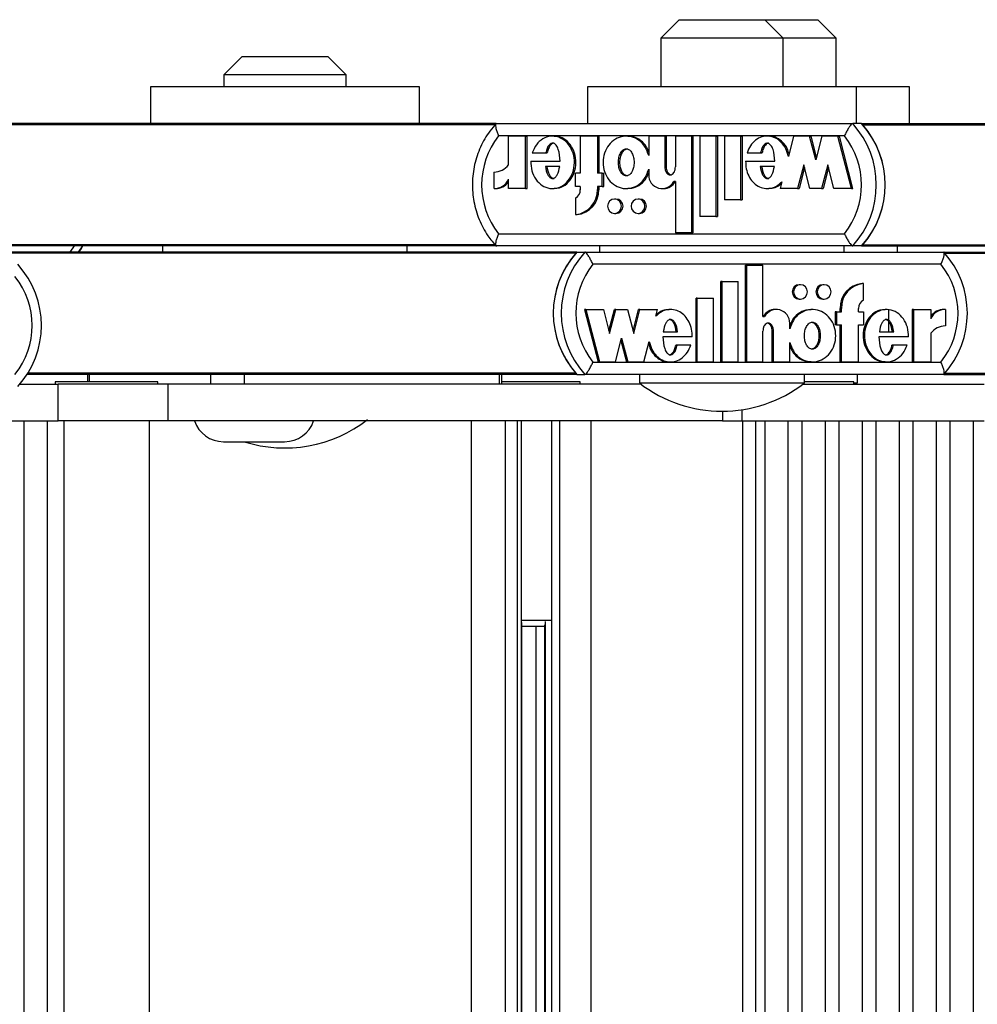
# Model space of a CAD drawing. Units: millimetres. Extents: x 5 to 415, y 4 to 293.
# Drawn here: x 321 to 327, y 255 to 261 of the extents above; entities that cross this region are included whole.
import ezdxf

# ---------------------------------------------------------------- set-up
doc = ezdxf.new("R2010")
doc.units = ezdxf.units.MM

msp = doc.modelspace()

# ---------------------------------------------------------------- linework, layer by layer
at = {"color": 7, "linetype": 'Continuous', "lineweight": 25}
for p, q in [((324.91408, 260.52179), (324.81408, 260.42179)), ((324.91408, 260.52179), (325.38075, 260.52179)), ((325.48075, 260.42179), (325.38075, 260.52179)), ((325.38075, 260.52179), (325.67024, 260.52179)), ((325.77024, 260.42179), (325.67024, 260.52179)), ((324.81408, 260.42179), (324.81408, 260.15512)), ((325.48075, 260.42179), (324.81408, 260.42179)), ((325.48075, 260.15512), (325.48075, 260.42179)), ((325.77024, 260.42179), (325.48075, 260.42179)), ((325.77024, 260.15512), (325.77024, 260.42179)), ((322.53261, 260.32179), (322.43261, 260.22179)), ((322.53261, 260.32179), (322.99927, 260.32179)), ((323.09927, 260.22179), (322.99927, 260.32179)), ((322.43261, 260.22179), (322.43261, 260.15512)), ((323.09927, 260.22179), (322.43261, 260.22179)), ((323.09927, 260.15512), (323.09927, 260.22179)), ((322.03261, 260.15512), (322.03261, 259.95512)), ((323.49927, 260.15512), (322.03261, 260.15512)), ((323.49927, 259.95512), (323.49927, 260.15512)), ((324.41408, 260.15512), (324.41408, 259.95512)), ((325.88075, 260.15512), (324.41408, 260.15512)), ((325.88075, 259.95512), (325.88075, 260.15512)), ((326.17024, 260.15512), (325.88075, 260.15512)), ((326.17024, 259.95512), (326.17024, 260.15512)), ((323.9164, 259.95512), (320.86309, 259.95512)), ((323.91761, 259.95512), (325.8605, 259.95512)), ((325.90894, 259.95512), (325.8605, 259.95512)), ((325.90894, 259.95512), (331.64902, 259.95512)), ((325.91482, 259.94855), (331.6634, 259.94855)), ((325.81514, 259.88846), (323.93068, 259.88846)), ((323.98475, 259.73128), (323.98475, 259.88713)), ((324.07773, 259.88713), (323.98475, 259.88713)), ((324.07773, 259.60134), (324.07773, 259.88713)), ((324.07773, 259.88713), (324.0858, 259.88713)), ((324.0858, 259.60134), (324.0858, 259.88713)), ((324.23356, 259.88713), (324.22347, 259.88713)), ((324.37583, 259.88713), (324.37583, 259.68534)), ((324.46898, 259.88713), (324.37583, 259.88713)), ((324.46898, 259.88713), (324.46898, 259.68534)), ((324.46898, 259.88713), (324.47705, 259.88713)), ((324.47705, 259.88713), (324.47705, 259.68534)), ((324.63523, 259.88713), (324.62514, 259.88713)), ((324.83572, 259.88713), (324.7484, 259.88713)), ((324.7484, 259.88713), (324.7484, 259.78099)), ((324.83572, 259.88713), (324.83572, 259.72113)), ((324.83572, 259.88713), (324.84379, 259.88713)), ((324.84379, 259.88713), (324.84379, 259.72113)), ((324.89395, 259.88713), (324.89395, 259.72023)), ((324.98125, 259.88713), (324.89395, 259.88713)), ((324.98125, 259.88713), (324.98125, 259.35975)), ((324.98125, 259.88713), (324.98933, 259.88713)), ((324.98933, 259.88713), (324.98933, 259.35975)), ((325.02782, 259.88713), (325.02782, 259.44913)), ((325.11514, 259.88713), (325.02782, 259.88713)), ((325.11514, 259.88713), (325.11514, 259.44913)), ((325.11514, 259.88713), (325.12322, 259.88713)), ((325.12322, 259.88713), (325.12322, 259.44913)), ((325.16171, 259.88713), (325.16171, 259.53913)), ((325.24903, 259.88713), (325.16171, 259.88713)), ((325.24903, 259.88713), (325.24903, 259.53913)), ((325.24903, 259.88713), (325.25711, 259.88713)), ((325.25711, 259.88713), (325.25711, 259.53913)), ((325.40365, 259.88713), (325.39356, 259.88713)), ((325.53833, 259.88713), (325.50971, 259.77631)), ((325.62543, 259.88713), (325.53833, 259.88713)), ((325.65901, 259.75709), (325.62543, 259.88713)), ((325.62543, 259.88713), (325.6335, 259.88713)), ((325.66305, 259.77273), (325.6335, 259.88713)), ((325.69259, 259.88713), (325.65901, 259.75709)), ((325.77969, 259.88713), (325.69259, 259.88713)), ((325.8535, 259.60134), (325.77969, 259.88713)), ((325.77969, 259.88713), (325.78777, 259.88713)), ((325.86157, 259.60134), (325.78777, 259.88713)), ((324.10529, 259.75109), (324.26531, 259.75109)), ((324.1132, 259.79527), (324.18777, 259.79527)), ((324.18777, 259.79527), (324.19584, 259.79527)), ((325.27644, 259.75109), (325.43531, 259.75109)), ((325.28428, 259.79527), (325.35805, 259.79527)), ((325.35805, 259.79527), (325.36612, 259.79527)), ((324.26331, 259.72234), (324.18565, 259.72234)), ((324.7484, 259.70749), (324.7484, 259.67634)), ((324.83572, 259.72113), (324.84379, 259.72113)), ((325.43333, 259.72234), (325.3558, 259.72234)), ((325.59329, 259.73138), (325.55971, 259.60134)), ((325.59732, 259.71575), (325.56778, 259.60134)), ((325.62687, 259.60134), (325.59329, 259.73138)), ((325.72427, 259.73138), (325.69069, 259.60134)), ((325.7283, 259.71575), (325.69876, 259.60134)), ((325.75785, 259.60134), (325.72427, 259.73138)), ((323.90538, 259.60111), (323.90538, 259.69111)), ((323.98475, 259.60134), (323.98475, 259.65214)), ((324.34964, 259.61334), (324.34964, 259.68534)), ((324.37583, 259.68534), (324.34964, 259.68534)), ((324.49517, 259.68534), (324.46898, 259.68534)), ((324.49517, 259.61334), (324.49517, 259.68534)), ((324.49517, 259.68534), (324.50325, 259.68534)), ((324.50325, 259.61334), (324.50325, 259.68534)), ((324.89395, 259.63992), (324.88479, 259.63992)), ((324.89395, 259.63992), (324.89395, 259.35975)), ((323.90538, 259.60111), (323.91345, 259.60111)), ((324.07773, 259.60134), (323.98475, 259.60134)), ((324.07773, 259.60134), (324.0858, 259.60134)), ((324.22347, 259.60134), (324.23356, 259.60134)), ((324.37583, 259.61334), (324.34964, 259.61334)), ((324.37583, 259.61334), (324.37583, 259.59534)), ((324.49517, 259.61334), (324.46898, 259.61334)), ((324.46898, 259.61334), (324.46898, 259.59534)), ((324.46898, 259.59534), (324.47705, 259.59534)), ((324.47705, 259.61334), (324.47705, 259.59534)), ((324.49517, 259.61334), (324.50325, 259.61334)), ((324.62514, 259.60134), (324.63523, 259.60134)), ((324.82117, 259.60134), (324.82925, 259.60134)), ((325.39356, 259.60134), (325.40365, 259.60134)), ((325.47413, 259.63853), (325.46452, 259.60134)), ((325.55971, 259.60134), (325.46452, 259.60134)), ((325.55971, 259.60134), (325.56778, 259.60134)), ((325.69069, 259.60134), (325.62687, 259.60134)), ((325.69069, 259.60134), (325.69876, 259.60134)), ((325.8535, 259.60134), (325.75785, 259.60134)), ((325.8535, 259.60134), (325.86157, 259.60134)), ((324.34964, 259.54965), (324.34964, 259.45909)), ((324.57019, 259.54434), (324.56212, 259.54434)), ((324.69826, 259.54434), (324.69019, 259.54434)), ((325.24903, 259.53913), (325.16171, 259.53913)), ((325.24903, 259.53913), (325.25711, 259.53913)), ((324.34964, 259.45909), (324.35771, 259.45909)), ((324.56212, 259.46634), (324.57019, 259.46634)), ((324.69019, 259.46634), (324.69826, 259.46634)), ((325.11514, 259.44913), (325.02782, 259.44913)), ((325.11514, 259.44913), (325.12322, 259.44913)), ((323.93068, 259.35512), (325.81514, 259.35512)), ((324.98125, 259.35975), (324.89395, 259.35975)), ((324.98125, 259.35975), (324.98933, 259.35975)), ((323.91647, 259.28846), (320.86309, 259.28846)), ((321.61678, 259.28846), (321.59359, 259.25512)), ((322.09927, 259.28846), (322.09927, 259.25512)), ((323.43261, 259.25512), (323.43261, 259.28846)), ((325.8605, 259.28846), (323.91761, 259.28846)), ((324.48075, 259.28846), (324.48075, 259.25512)), ((325.81408, 259.25512), (325.81408, 259.28846)), ((325.90894, 259.28846), (325.8605, 259.28846)), ((325.90894, 259.28846), (331.64902, 259.28846)), ((325.91482, 259.29503), (331.6634, 259.29503)), ((326.10357, 259.25512), (326.10357, 259.28846)), ((324.35754, 259.25512), (320.43491, 259.25512)), ((324.35754, 259.25512), (324.40084, 259.25512)), ((324.40084, 259.25512), (326.35586, 259.25512)), ((326.35586, 259.25512), (327.74092, 259.25512)), ((326.3409, 259.18846), (324.44466, 259.18846)), ((325.27563, 258.65645), (325.27563, 259.18383)), ((325.28285, 259.18383), (325.27563, 259.18383)), ((325.28285, 258.65645), (325.28285, 259.18383)), ((325.28285, 259.18383), (325.3707, 259.18383)), ((325.3707, 258.90366), (325.3707, 259.18383)), ((325.14091, 258.65645), (325.14091, 259.09445)), ((325.14812, 259.09445), (325.14091, 259.09445)), ((325.14812, 258.65645), (325.14812, 259.09445)), ((325.14812, 259.09445), (325.23599, 259.09445)), ((325.23599, 258.65645), (325.23599, 259.09445)), ((325.57574, 259.07724), (325.56852, 259.07724)), ((325.7046, 259.07724), (325.69739, 259.07724)), ((325.91841, 259.08449), (325.91119, 259.08449)), ((325.91841, 258.99393), (325.91841, 259.08449)), ((325.00618, 258.65645), (325.00618, 259.00445)), ((325.0134, 259.00445), (325.00618, 259.00445)), ((325.0134, 259.00445), (325.10126, 259.00445)), ((325.0134, 258.65645), (325.0134, 259.00445)), ((325.10126, 258.65645), (325.10126, 259.00445)), ((325.56852, 258.99924), (325.57574, 258.99924)), ((325.69739, 258.99924), (325.7046, 258.99924)), ((324.40516, 258.94224), (324.39794, 258.94224)), ((324.39794, 258.94224), (324.47221, 258.65645)), ((324.40516, 258.94224), (324.47942, 258.65645)), ((324.40516, 258.94224), (324.5014, 258.94224)), ((324.5014, 258.94224), (324.5352, 258.8122)), ((324.53159, 258.82608), (324.56177, 258.94224)), ((324.5352, 258.8122), (324.56899, 258.94224)), ((324.56899, 258.94224), (324.56177, 258.94224)), ((324.56899, 258.94224), (324.6332, 258.94224)), ((324.6332, 258.94224), (324.66699, 258.8122)), ((324.66339, 258.82608), (324.69357, 258.94224)), ((324.66699, 258.8122), (324.70078, 258.94224)), ((324.70078, 258.94224), (324.69357, 258.94224)), ((324.70078, 258.94224), (324.79656, 258.94224)), ((324.7869, 258.90505), (324.79656, 258.94224)), ((324.86786, 258.94224), (324.85884, 258.94224)), ((325.44393, 258.94224), (325.43671, 258.94224)), ((325.64107, 258.94224), (325.63205, 258.94224)), ((325.79111, 258.93024), (325.79111, 258.94824)), ((325.79833, 258.94824), (325.79111, 258.94824)), ((325.79833, 258.93024), (325.79833, 258.94824)), ((325.89205, 258.93024), (325.89205, 258.94824)), ((326.04525, 258.94224), (326.03623, 258.94224)), ((326.1848, 258.94224), (326.1848, 258.65645)), ((326.19202, 258.94224), (326.1848, 258.94224)), ((326.19202, 258.94224), (326.19202, 258.65645)), ((326.19202, 258.94224), (326.28557, 258.94224)), ((326.28557, 258.94224), (326.28557, 258.89144)), ((326.36544, 258.94247), (326.35823, 258.94247)), ((326.36544, 258.94247), (326.36544, 258.85247)), ((325.3707, 258.90366), (325.37992, 258.90366)), ((325.76475, 258.93024), (325.76475, 258.85824)), ((325.77197, 258.93024), (325.76475, 258.93024)), ((325.77197, 258.93024), (325.77197, 258.85824)), ((325.77197, 258.93024), (325.79833, 258.93024)), ((325.89205, 258.93024), (325.91841, 258.93024)), ((325.91841, 258.93024), (325.91841, 258.85824)), ((326.05777, 258.82124), (326.05777, 258.94094)), ((325.51716, 258.83609), (325.51716, 258.86724)), ((325.77197, 258.85824), (325.76475, 258.85824)), ((325.77197, 258.85824), (325.79833, 258.85824)), ((325.79111, 258.65645), (325.79111, 258.85824)), ((325.79833, 258.65645), (325.79833, 258.85824)), ((325.89205, 258.85824), (325.91841, 258.85824)), ((325.89205, 258.65645), (325.89205, 258.85824)), ((324.56707, 258.65645), (324.60086, 258.78649)), ((324.60086, 258.78649), (324.63465, 258.65645)), ((324.98582, 258.79249), (324.82595, 258.79249)), ((324.82795, 258.82124), (324.90596, 258.82124)), ((325.3707, 258.65645), (325.3707, 258.82334)), ((325.42208, 258.65645), (325.42208, 258.82245)), ((325.42929, 258.82245), (325.42208, 258.82245)), ((325.42929, 258.65645), (325.42929, 258.82245)), ((326.16429, 258.79249), (326.00327, 258.79249)), ((326.00527, 258.82124), (326.08343, 258.82124)), ((326.28557, 258.8123), (326.28557, 258.65645)), ((324.59725, 258.7726), (324.62744, 258.65645)), ((324.7223, 258.65645), (324.7511, 258.76727)), ((324.9037, 258.74831), (324.89648, 258.74831)), ((324.97793, 258.74831), (324.9037, 258.74831)), ((325.51716, 258.65645), (325.51716, 258.76259)), ((326.08129, 258.74831), (326.07408, 258.74831)), ((326.15633, 258.74831), (326.08129, 258.74831)), ((324.44466, 258.65512), (326.3409, 258.65512)), ((324.47942, 258.65645), (324.47221, 258.65645)), ((324.47942, 258.65645), (324.56707, 258.65645)), ((324.63465, 258.65645), (324.62744, 258.65645)), ((324.63465, 258.65645), (324.7223, 258.65645)), ((324.85884, 258.65645), (324.86786, 258.65645)), ((325.0134, 258.65645), (325.00618, 258.65645)), ((325.0134, 258.65645), (325.10126, 258.65645)), ((325.14812, 258.65645), (325.14091, 258.65645)), ((325.14812, 258.65645), (325.23599, 258.65645)), ((325.28285, 258.65645), (325.27563, 258.65645)), ((325.28285, 258.65645), (325.3707, 258.65645)), ((325.42929, 258.65645), (325.42208, 258.65645)), ((325.42929, 258.65645), (325.51716, 258.65645)), ((325.63205, 258.65645), (325.64107, 258.65645)), ((325.79833, 258.65645), (325.79111, 258.65645)), ((325.79833, 258.65645), (325.89205, 258.65645)), ((326.03623, 258.65645), (326.04525, 258.65645)), ((326.19202, 258.65645), (326.1848, 258.65645)), ((326.19202, 258.65645), (326.28557, 258.65645)), ((321.69109, 258.58846), (321.36128, 258.58846)), ((321.69109, 258.58846), (321.69109, 258.54846)), ((321.69898, 258.58846), (321.69109, 258.58846)), ((322.36027, 258.58846), (321.69898, 258.58846)), ((322.36027, 258.58846), (322.36027, 258.53512)), ((322.41847, 258.58846), (322.36027, 258.58846)), ((324.35754, 258.58846), (322.41847, 258.58846)), ((322.54406, 258.58846), (322.54406, 258.53512)), ((323.93373, 258.58846), (323.93373, 258.53512)), ((323.94758, 258.53512), (323.94758, 258.58846)), ((324.35754, 258.58846), (324.40084, 258.58846)), ((326.35586, 258.58846), (324.40084, 258.58846)), ((324.69742, 258.58846), (324.69742, 258.54179)), ((325.59742, 258.54179), (325.59742, 258.58846)), ((325.8869, 258.54179), (325.8869, 258.58846)), ((326.35586, 258.58846), (326.73694, 258.58846)), ((321.3218, 258.53512), (321.5303, 258.53512)), ((321.514, 258.54846), (321.514, 258.53512)), ((322.00102, 258.54846), (321.514, 258.54846)), ((321.5303, 258.33512), (321.5303, 258.53512)), ((322.12917, 258.53512), (321.5303, 258.53512)), ((322.074, 258.54846), (322.00102, 258.54846)), ((322.074, 258.53512), (322.074, 258.54846)), ((322.12917, 258.33512), (322.12917, 258.53512)), ((324.70613, 258.53512), (322.12917, 258.53512)), ((324.30197, 258.54846), (323.94758, 258.54846)), ((324.37495, 258.54846), (324.30197, 258.54846)), ((324.37495, 258.53512), (324.37495, 258.54846)), ((324.69742, 258.54179), (325.05892, 258.54179)), ((325.05892, 258.54179), (325.59742, 258.54179)), ((325.58871, 258.53512), (326.57615, 258.53512)), ((325.65545, 258.54846), (325.59294, 258.54846)), ((325.86672, 258.54846), (325.65545, 258.54846)), ((325.86672, 258.53512), (325.86672, 258.54846)), ((325.86672, 258.54179), (325.8869, 258.54179)), ((325.15049, 258.38749), (325.15049, 258.33512)), ((320.24569, 258.33512), (321.5303, 258.33512)), ((321.34359, 258.33512), (321.34359, 235.20179)), ((321.47251, 235.20179), (321.47251, 258.33512)), ((322.12917, 258.33512), (321.5303, 258.33512)), ((321.56067, 258.33512), (321.56067, 235.20179)), ((322.02734, 235.20179), (322.02734, 258.33512)), ((325.15049, 258.33512), (322.12917, 258.33512)), ((323.78255, 235.20179), (323.78255, 258.33512)), ((323.96788, 235.20179), (323.96788, 258.33512)), ((324.03291, 235.20179), (324.03291, 258.33512)), ((324.05465, 235.20179), (324.05465, 258.33512)), ((324.22058, 235.20179), (324.22058, 258.33512)), ((324.26331, 235.20179), (324.26331, 258.33512)), ((324.43418, 235.20179), (324.43418, 258.33512)), ((325.15049, 258.33512), (325.257, 258.33512)), ((325.257, 258.33512), (326.57615, 258.33512)), ((325.25897, 258.33512), (325.25897, 235.20179)), ((325.33284, 235.20179), (325.33284, 258.33512)), ((325.38036, 258.33512), (325.38036, 235.20179)), ((325.50927, 235.20179), (325.50927, 258.33512)), ((325.58217, 258.33512), (325.58217, 235.20179)), ((325.71109, 235.20179), (325.71109, 258.33512)), ((325.78399, 258.33512), (325.78399, 235.20179)), ((325.9129, 235.20179), (325.9129, 258.33512)), ((325.9858, 258.33512), (325.9858, 235.20179)), ((326.11472, 235.20179), (326.11472, 258.33512)), ((326.18762, 258.33512), (326.18762, 235.20179)), ((326.31653, 235.20179), (326.31653, 258.33512)), ((326.38943, 258.33512), (326.38943, 235.20179)), ((326.51835, 235.20179), (326.51835, 258.33512)), ((322.43122, 258.22179), (322.76455, 258.22179)), ((324.05465, 257.24846), (324.19353, 257.24846)), ((324.05725, 236.30089), (324.05725, 257.23602)), ((324.19353, 257.24846), (324.22205, 257.24846)), ((324.17982, 257.21512), (324.05725, 257.21512)), ((324.13265, 257.21512), (324.13265, 236.32179)), ((324.17982, 257.22368), (324.17982, 236.31323))]:
    msp.add_line(p, q, dxfattribs=at)
at = {"color": 8, "linetype": 'Continuous', "lineweight": 25}
for p, q in [((323.91097, 259.94855), (320.86898, 259.94855)), ((323.91125, 259.29503), (320.86898, 259.29503)), ((321.64203, 259.25512), (321.66522, 259.28846)), ((324.35162, 259.24855), (320.43491, 259.24855)), ((326.36178, 259.24855), (327.735, 259.24855)), ((324.35162, 258.59503), (321.36541, 258.59503)), ((321.69898, 258.58846), (321.69898, 258.54846)), ((326.36178, 258.59503), (327.735, 258.59503)), ((325.257, 258.33512), (325.257, 258.39572)), ((324.18667, 236.29553), (324.18667, 257.24138))]:
    msp.add_line(p, q, dxfattribs=at)
at = {"color": 7, "linetype": 'Continuous', "lineweight": 25, "flags": 128}
for points in [[(324.56212, 259.54434), (324.54764, 259.54137), (324.53536, 259.53292), (324.52716, 259.52027), (324.52428, 259.50534), (324.52716, 259.49042), (324.53536, 259.47776), (324.54764, 259.46931), (324.56212, 259.46634), (324.5766, 259.46931), (324.58887, 259.47776), (324.59708, 259.49042), (324.59996, 259.50534), (324.59708, 259.52027), (324.58887, 259.53292), (324.5766, 259.54137), (324.56212, 259.54434)], [(324.69019, 259.54434), (324.67571, 259.54137), (324.66343, 259.53292), (324.65523, 259.52027), (324.65235, 259.50534), (324.65523, 259.49042), (324.66343, 259.47776), (324.67571, 259.46931), (324.69019, 259.46634), (324.70467, 259.46931), (324.71694, 259.47776), (324.72514, 259.49042), (324.72803, 259.50534), (324.72514, 259.52027), (324.71694, 259.53292), (324.70467, 259.54137), (324.69019, 259.54434)], [(325.57574, 258.99924), (325.59031, 259.0022), (325.60266, 259.01066), (325.61091, 259.02331), (325.61381, 259.03824), (325.61091, 259.05316), (325.60266, 259.06581), (325.59031, 259.07427), (325.57574, 259.07724), (325.56116, 259.07427), (325.54881, 259.06581), (325.54056, 259.05316), (325.53766, 259.03824), (325.54056, 259.02331), (325.54881, 259.01066), (325.56116, 259.0022), (325.57574, 258.99924)], [(325.7046, 258.99924), (325.71918, 259.0022), (325.73153, 259.01066), (325.73978, 259.02331), (325.74268, 259.03824), (325.73978, 259.05316), (325.73153, 259.06581), (325.71918, 259.07427), (325.7046, 259.07724), (325.69003, 259.07427), (325.67768, 259.06581), (325.66943, 259.05316), (325.66653, 259.03824), (325.66943, 259.02331), (325.67768, 259.01066), (325.69003, 259.0022), (325.7046, 258.99924)]]:
    msp.add_lwpolyline(points, dxfattribs=at)
at = {"color": 7, "linetype": 'Continuous', "lineweight": 25}
for centre, radius, start, end in [((325.49172, 259.62179), 0.4971, 317.8898, 42.1102), ((325.54016, 259.62179), 0.4971, 317.8898, 42.1102), ((325.53995, 259.62179), 0.4973, 318.92283, 41.07717), ((324.26751, 259.62179), 0.42961, 141.63179, 218.36821), ((325.4783, 259.62179), 0.42961, 321.63179, 38.36821), ((323.90564, 259.78909), 0.09798, 269.84475, 323.84184), ((323.90545, 259.68826), 0.08715, 269.95675, 335.51519), ((324.82089, 259.67421), 0.07252, 178.31175, 331.783), ((324.82891, 259.67362), 0.07229, 270.26511, 332.20701), ((323.91365, 259.68782), 0.08671, 269.87152, 325.09001), ((324.33351, 259.59361), 0.13548, 276.8382, 0.73423), ((324.32341, 259.59504), 0.05242, 300.01835, 0.33173), ((324.34158, 259.59361), 0.13548, 276.8382, 0.73423), ((324.5694, 259.50534), 0.03901, 271.1626, 88.8374), ((324.69747, 259.50534), 0.03901, 271.1626, 88.8374), ((324.72337, 258.92179), 0.49491, 137.66083, 222.33917), ((324.72354, 258.92179), 0.49507, 138.69795, 221.30205), ((324.76667, 258.92179), 0.49491, 137.66083, 222.33917), ((325.99003, 258.92179), 0.49491, 317.66083, 42.33917), ((320.94419, 258.85512), 0.49491, 317.66083, 42.33917), ((324.77893, 258.92179), 0.4276, 141.41812, 218.58188), ((326.00663, 258.92179), 0.4276, 321.41812, 38.58188), ((320.96079, 258.85512), 0.4276, 321.41812, 38.58188), ((325.56915, 259.03824), 0.03901, 90.92311, 269.07689), ((325.69802, 259.03824), 0.03901, 90.92311, 269.07689), ((325.92688, 258.94962), 0.13577, 96.63329, 180.58532), ((325.93409, 258.94962), 0.13577, 96.63329, 180.58532), ((325.43698, 258.86941), 0.07284, 90.20891, 151.94727), ((325.44416, 258.86894), 0.07302, 358.66056, 151.61159), ((325.94442, 258.94848), 0.05237, 119.77639, 180.26531), ((326.35794, 258.85506), 0.08741, 89.8127, 145.89081), ((326.36525, 258.85475), 0.08772, 89.87365, 155.27411), ((326.36509, 258.75368), 0.09879, 89.79585, 143.60378), ((325.14742, 259.12082), 0.73333, 232.1471, 307.8529), ((322.43122, 258.38846), 0.16667, 198.66292, 270), ((322.76594, 258.92082), 0.73333, 252.40653, 307.8529), ((322.76455, 258.38846), 0.16667, 270, 341.33708)]:
    msp.add_arc(centre, radius, start, end, dxfattribs=at)
for points, knots in [([(323.91843, 259.95759), (323.90615, 259.9434), (323.87203, 259.90398), (323.82891, 259.82881), (323.79636, 259.73262), (323.78414, 259.63134), (323.79251, 259.52956), (323.8215, 259.43195), (323.86465, 259.34945), (323.90239, 259.30492), (323.91843, 259.28599)], [0, 0, 0, 0, 0.0768015, 0.2133657, 0.3501918, 0.487168, 0.6242583, 0.7614065, 0.8985449, 1, 1, 1, 1]), ([(323.91761, 259.95512), (323.91618, 259.95447), (323.91332, 259.95316), (323.91301, 259.9431), (323.91579, 259.92811), (323.92176, 259.90928), (323.92751, 259.89538), (323.93061, 259.8886), (323.93068, 259.88846)], [0, 0, 0, 0, 0.1918551, 0.3834829, 0.5813368, 0.7946664, 0.9956186, 1, 1, 1, 1]), ([(325.8605, 259.95512), (325.85852, 259.95447), (325.85457, 259.95316), (325.84575, 259.9431), (325.83567, 259.92811), (325.82512, 259.90928), (325.81831, 259.89538), (325.8152, 259.8886), (325.81514, 259.88846)], [0, 0, 0, 0, 0.19185514, 0.38348285, 0.58133681, 0.79466637, 0.99561862, 1, 1, 1, 1]), ([(324.10529, 259.75109), (324.10625, 259.7333), (324.10813, 259.69823), (324.13049, 259.6511), (324.16518, 259.61653), (324.20872, 259.59913), (324.25474, 259.60265), (324.29614, 259.6258), (324.32701, 259.66518), (324.34396, 259.71473), (324.34489, 259.76824), (324.32943, 259.81847), (324.29996, 259.85927), (324.25939, 259.88423), (324.21348, 259.89004), (324.16962, 259.87455), (324.13273, 259.8419), (324.11984, 259.81112), (324.1132, 259.79527)], [0, 0, 0, 0, 0.06745, 0.1329691, 0.1946839, 0.2533804, 0.3110196, 0.3705339, 0.4334813, 0.499906, 0.5674732, 0.634135, 0.6974991, 0.7573113, 0.8150286, 0.8734934, 0.9348304, 1, 1, 1, 1]), ([(324.2324, 259.60359), (324.24221, 259.60359), (324.26734, 259.60358), (324.3042, 259.62634), (324.33509, 259.66503), (324.35203, 259.71478), (324.35296, 259.76819), (324.3375, 259.8186), (324.30803, 259.85883), (324.27051, 259.88376), (324.24374, 259.88487), (324.23235, 259.88534)], [0, 0, 0, 0, 0.0721397, 0.1847124, 0.3037788, 0.4294225, 0.5572273, 0.6833195, 0.8031742, 0.9163103, 1, 1, 1, 1]), ([(324.7484, 259.78099), (324.743, 259.79708), (324.73239, 259.82871), (324.69845, 259.8651), (324.656, 259.88623), (324.60919, 259.88904), (324.56489, 259.87264), (324.52847, 259.84013), (324.50523, 259.79523), (324.49662, 259.74424), (324.50523, 259.69324), (324.52847, 259.64835), (324.56489, 259.61584), (324.60919, 259.59943), (324.656, 259.60225), (324.69845, 259.62337), (324.73239, 259.65977), (324.743, 259.6914), (324.7484, 259.70749)], [0, 0, 0, 0, 0.0648141, 0.1274199, 0.1881607, 0.2478127, 0.3081465, 0.370151, 0.4344387, 0.5, 0.5655613, 0.629849, 0.6918535, 0.7521873, 0.8118393, 0.8725801, 0.9351859, 1, 1, 1, 1]), ([(324.7484, 259.80033), (324.7451, 259.80965), (324.73633, 259.83441), (324.70629, 259.86447), (324.66912, 259.88528), (324.64386, 259.88505), (324.63411, 259.88496)], [0, 0, 0, 0, 0.1897524, 0.5037268, 0.8083484, 1, 1, 1, 1]), ([(325.50971, 259.77631), (325.50575, 259.79075), (325.49803, 259.81898), (325.47313, 259.85425), (325.44052, 259.87834), (325.40301, 259.88932), (325.36444, 259.88483), (325.3294, 259.86618), (325.30043, 259.83551), (325.28976, 259.80892), (325.28428, 259.79527)], [0, 0, 0, 0, 0.1353336, 0.2645212, 0.38687, 0.5044474, 0.6209067, 0.7409031, 0.8669238, 1, 1, 1, 1]), ([(325.5132, 259.78984), (325.51042, 259.7996), (325.50373, 259.82308), (325.48107, 259.85443), (325.44868, 259.87754), (325.42059, 259.88843), (325.40543, 259.88627), (325.40277, 259.8859)], [0, 0, 0, 0, 0.1892243, 0.45499, 0.7066868, 0.9485678, 1, 1, 1, 1]), ([(324.26531, 259.75109), (324.26401, 259.77283), (324.26221, 259.80294), (324.24813, 259.83405), (324.23742, 259.84458), (324.22946, 259.84842), (324.22219, 259.8488), (324.21397, 259.84635), (324.20316, 259.83752), (324.19351, 259.81919), (324.18981, 259.80377), (324.18777, 259.79527)], [0, 0, 0, 0, 0.3526724, 0.4883841, 0.5462216, 0.5989035, 0.632327, 0.6664975, 0.7408846, 0.8571641, 1, 1, 1, 1]), ([(324.23247, 259.84836), (324.23177, 259.84842), (324.22903, 259.84865), (324.22204, 259.84616), (324.21123, 259.83762), (324.20158, 259.81915), (324.19788, 259.80375), (324.19584, 259.79527)], [0, 0, 0, 0, 0.0313706, 0.1213924, 0.3173642, 0.6237009, 1, 1, 1, 1]), ([(324.62615, 259.67034), (324.62911, 259.67069), (324.63525, 259.67142), (324.64695, 259.67848), (324.65906, 259.69357), (324.66712, 259.71748), (324.66975, 259.74423), (324.66712, 259.77101), (324.65906, 259.79485), (324.64695, 259.81011), (324.63525, 259.81689), (324.62615, 259.81873), (324.61705, 259.81689), (324.60535, 259.81011), (324.59324, 259.79485), (324.58519, 259.77101), (324.58255, 259.74423), (324.58519, 259.71748), (324.59324, 259.69357), (324.60535, 259.67848), (324.61705, 259.67142), (324.62319, 259.67069), (324.62615, 259.67034)], [0, 0, 0, 0, 0.0243519, 0.0504234, 0.1093811, 0.1769362, 0.25, 0.3230638, 0.3906189, 0.4495766, 0.4756481, 0.5, 0.5243519, 0.5504234, 0.6093811, 0.6769362, 0.75, 0.8230638, 0.8906189, 0.9495766, 0.9756481, 1, 1, 1, 1]), ([(324.63423, 259.67034), (324.63126, 259.67069), (324.62513, 259.67142), (324.61343, 259.67848), (324.60132, 259.69357), (324.59326, 259.71748), (324.59063, 259.74424), (324.59326, 259.77099), (324.60132, 259.7949), (324.61343, 259.80999), (324.62513, 259.81706), (324.63126, 259.81778), (324.63423, 259.81813)], [0, 0, 0, 0, 0.0487038, 0.1008467, 0.2187622, 0.3538723, 0.5, 0.6461277, 0.7812378, 0.8991533, 0.9512962, 1, 1, 1, 1]), ([(325.43531, 259.75109), (325.43402, 259.77272), (325.43222, 259.80268), (325.41822, 259.83363), (325.40757, 259.84411), (325.39966, 259.84795), (325.39243, 259.84835), (325.38424, 259.84594), (325.37346, 259.83721), (325.36381, 259.81902), (325.3601, 259.80371), (325.35805, 259.79527)], [0, 0, 0, 0, 0.3527636, 0.4885201, 0.5464009, 0.5991341, 0.6325822, 0.6667584, 0.7411319, 0.8573066, 1, 1, 1, 1]), ([(325.40263, 259.84791), (325.40195, 259.84797), (325.39924, 259.84821), (325.39231, 259.84575), (325.38153, 259.83731), (325.37188, 259.81898), (325.36817, 259.80369), (325.36612, 259.79527)], [0, 0, 0, 0, 0.0305208, 0.120699, 0.316943, 0.623485, 1, 1, 1, 1]), ([(325.27644, 259.75109), (325.27692, 259.737), (325.27786, 259.70905), (325.29188, 259.66995), (325.31377, 259.63691), (325.34329, 259.61339), (325.37721, 259.60076), (325.41277, 259.60104), (325.44702, 259.61352), (325.46497, 259.63008), (325.47413, 259.63853)], [0, 0, 0, 0, 0.1373495, 0.2723504, 0.4016795, 0.52456, 0.6426938, 0.7587434, 0.8769741, 1, 1, 1, 1]), ([(324.18565, 259.72234), (324.18845, 259.70622), (324.19232, 259.68397), (324.20723, 259.66325), (324.21687, 259.65729), (324.22451, 259.65558), (324.23216, 259.65729), (324.24179, 259.66325), (324.25669, 259.68397), (324.26053, 259.70622), (324.26331, 259.72234)], [0, 0, 0, 0, 0.2925045, 0.4038802, 0.4536447, 0.5000789, 0.5465042, 0.5962524, 0.7075883, 1, 1, 1, 1]), ([(324.19372, 259.72234), (324.19651, 259.70628), (324.20037, 259.68412), (324.21532, 259.66309), (324.22492, 259.65753), (324.23015, 259.65564), (324.23259, 259.65613), (324.23259, 259.65613)], [0, 0, 0, 0, 0.584897, 0.8076059, 0.9071159, 0.9999665, 1, 1, 1, 1]), ([(324.83572, 259.72113), (324.83607, 259.7157), (324.83677, 259.70499), (324.84185, 259.69167), (324.84896, 259.68254), (324.85633, 259.67722), (324.86402, 259.6752), (324.87095, 259.67634), (324.87895, 259.68031), (324.8873, 259.68955), (324.8929, 259.70417), (324.89359, 259.71483), (324.89395, 259.72023)], [0, 0, 0, 0, 0.13707678, 0.27081088, 0.35387003, 0.43053369, 0.50162361, 0.5546151, 0.61011742, 0.73075098, 0.86357114, 1, 1, 1, 1]), ([(324.84379, 259.72113), (324.84415, 259.7157), (324.84484, 259.70498), (324.84992, 259.6917), (324.85704, 259.68247), (324.86439, 259.67743), (324.8702, 259.67527), (324.87299, 259.67571), (324.87308, 259.67573)], [0, 0, 0, 0, 0.271908, 0.5371854, 0.701943, 0.8540144, 0.9950297, 1, 1, 1, 1]), ([(325.3558, 259.72234), (325.35859, 259.70623), (325.36242, 259.68398), (325.37731, 259.66326), (325.38693, 259.65729), (325.39457, 259.65558), (325.4022, 259.65729), (325.41183, 259.66326), (325.42671, 259.68398), (325.43055, 259.70623), (325.43333, 259.72234)], [0, 0, 0, 0, 0.2925036, 0.4038488, 0.4535904, 0.5, 0.5464096, 0.5961512, 0.7074964, 1, 1, 1, 1]), ([(325.36388, 259.72234), (325.36666, 259.70618), (325.3705, 259.68388), (325.38538, 259.66336), (325.39501, 259.65713), (325.40016, 259.65646), (325.40264, 259.65614)], [0, 0, 0, 0, 0.5850072, 0.8076977, 0.9071807, 1, 1, 1, 1]), ([(324.63411, 259.60351), (324.64386, 259.60342), (324.66912, 259.60319), (324.70629, 259.624), (324.73633, 259.65407), (324.7451, 259.67882), (324.7484, 259.68815)], [0, 0, 0, 0, 0.1916516, 0.4962732, 0.8102476, 1, 1, 1, 1]), ([(325.40263, 259.60292), (325.40855, 259.60266), (325.42621, 259.60189), (325.45118, 259.61183), (325.46603, 259.62501), (325.472, 259.63031)], [0, 0, 0, 0, 0.2314024, 0.6910086, 1, 1, 1, 1]), ([(323.93068, 259.35512), (323.93061, 259.35498), (323.92751, 259.3482), (323.92176, 259.33429), (323.91579, 259.31547), (323.91301, 259.30048), (323.91332, 259.29041), (323.91618, 259.28911), (323.91761, 259.28846)], [0, 0, 0, 0, 0.00438138, 0.20533363, 0.41866319, 0.61651715, 0.80814486, 1, 1, 1, 1]), ([(325.81514, 259.35512), (325.8152, 259.35498), (325.81831, 259.3482), (325.82512, 259.33429), (325.83567, 259.31547), (325.84575, 259.30048), (325.85457, 259.29041), (325.85852, 259.28911), (325.8605, 259.28846)], [0, 0, 0, 0, 0.0043814, 0.2053336, 0.4186632, 0.6165171, 0.8081449, 1, 1, 1, 1]), ([(321.64301, 259.25512), (321.64515, 259.25762), (321.65376, 259.26763), (321.6598, 259.27952), (321.66433, 259.28846)], [0, 0, 0, 0, 0.2489525, 1, 1, 1, 1]), ([(324.44466, 259.18846), (324.4446, 259.1886), (324.44147, 259.19538), (324.43468, 259.20928), (324.42432, 259.22811), (324.41459, 259.2431), (324.40623, 259.25316), (324.40264, 259.25447), (324.40084, 259.25512)], [0, 0, 0, 0, 0.0043814, 0.2053336, 0.4186632, 0.6165171, 0.8081449, 1, 1, 1, 1]), ([(326.3409, 259.18846), (326.34096, 259.1886), (326.34409, 259.19538), (326.34993, 259.20928), (326.3562, 259.22811), (326.3594, 259.2431), (326.3596, 259.25316), (326.35711, 259.25447), (326.35586, 259.25512)], [0, 0, 0, 0, 0.00438138, 0.20533363, 0.41866319, 0.61651715, 0.80814486, 1, 1, 1, 1]), ([(324.98582, 258.79249), (324.98534, 258.80658), (324.98439, 258.83453), (324.97029, 258.87363), (324.94825, 258.90667), (324.91855, 258.93019), (324.88442, 258.94282), (324.84864, 258.94253), (324.81418, 258.93006), (324.79611, 258.9135), (324.7869, 258.90505)], [0, 0, 0, 0, 0.1373495, 0.2723504, 0.4016795, 0.52456, 0.6426938, 0.7587434, 0.8769741, 1, 1, 1, 1]), ([(325.51716, 258.76259), (325.52259, 258.7465), (325.53327, 258.71487), (325.56742, 258.67848), (325.61013, 258.65735), (325.65724, 258.65454), (325.70181, 258.67094), (325.73847, 258.70345), (325.76185, 258.74834), (325.77051, 258.79934), (325.76185, 258.85034), (325.73847, 258.89523), (325.70181, 258.92774), (325.65724, 258.94415), (325.61013, 258.94133), (325.56742, 258.92021), (325.53327, 258.88381), (325.52259, 258.85218), (325.51716, 258.83609)], [0, 0, 0, 0, 0.0648141, 0.1274199, 0.1881607, 0.2478127, 0.3081465, 0.370151, 0.4344387, 0.5, 0.5655613, 0.629849, 0.6918535, 0.7521873, 0.8118393, 0.8725801, 0.9351859, 1, 1, 1, 1]), ([(326.16429, 258.79249), (326.16332, 258.81028), (326.16143, 258.84535), (326.13893, 258.89248), (326.10402, 258.92705), (326.06021, 258.94445), (326.0139, 258.94093), (325.97225, 258.91777), (325.94118, 258.87839), (325.92412, 258.82885), (325.92319, 258.77534), (325.93875, 258.72511), (325.9684, 258.68431), (326.00923, 258.65934), (326.05542, 258.65354), (326.09956, 258.66903), (326.13668, 258.70168), (326.14965, 258.73246), (326.15633, 258.74831)], [0, 0, 0, 0, 0.06745, 0.1329691, 0.1946839, 0.2533804, 0.3110196, 0.3705339, 0.4334813, 0.499906, 0.5674732, 0.634135, 0.6974991, 0.7573113, 0.8150286, 0.8734934, 0.9348304, 1, 1, 1, 1]), ([(324.85974, 258.94066), (324.85379, 258.94092), (324.83602, 258.94169), (324.81046, 258.93152), (324.79516, 258.91799), (324.7888, 258.91235)], [0, 0, 0, 0, 0.2271077, 0.6781841, 1, 1, 1, 1]), ([(325.63307, 258.94006), (325.62326, 258.94015), (325.59785, 258.94038), (325.56041, 258.91959), (325.52976, 258.88889), (325.52072, 258.86335), (325.51716, 258.85327)], [0, 0, 0, 0, 0.1887977, 0.4888832, 0.7981822, 1, 1, 1, 1]), ([(326.03729, 258.93999), (326.02742, 258.93999), (326.00214, 258.94), (325.96504, 258.91724), (325.93396, 258.87855), (325.91691, 258.8288), (325.91598, 258.77539), (325.93153, 258.72498), (325.96119, 258.68475), (325.99894, 258.65982), (326.02588, 258.65871), (326.03734, 258.65824)], [0, 0, 0, 0, 0.07213966, 0.18471239, 0.30377876, 0.42942246, 0.55722734, 0.68331951, 0.80317421, 0.91631027, 1, 1, 1, 1]), ([(324.90596, 258.82124), (324.90316, 258.83735), (324.8993, 258.8596), (324.88432, 258.88032), (324.87464, 258.88629), (324.86695, 258.888), (324.85927, 258.88629), (324.84959, 258.88032), (324.83461, 258.8596), (324.83075, 258.83735), (324.82795, 258.82124)], [0, 0, 0, 0, 0.29250359, 0.40384883, 0.45359037, 0.5, 0.54640963, 0.59615117, 0.70749641, 1, 1, 1, 1]), ([(324.89874, 258.82124), (324.89594, 258.83739), (324.89208, 258.8597), (324.87711, 258.88022), (324.86742, 258.88644), (324.86224, 258.88712), (324.85974, 258.88744)], [0, 0, 0, 0, 0.5850072, 0.8076977, 0.9071807, 1, 1, 1, 1]), ([(325.42929, 258.82245), (325.42894, 258.82788), (325.42824, 258.83859), (325.42313, 258.8519), (325.41597, 258.86104), (325.40855, 258.86636), (325.40081, 258.86838), (325.39385, 258.86724), (325.3858, 258.86327), (325.37739, 258.85403), (325.37176, 258.8394), (325.37106, 258.82874), (325.3707, 258.82334)], [0, 0, 0, 0, 0.1370768, 0.2708109, 0.35387, 0.4305337, 0.5016236, 0.5546151, 0.6101174, 0.730751, 0.8635711, 1, 1, 1, 1]), ([(325.42208, 258.82245), (325.42172, 258.82788), (325.42102, 258.8386), (325.41591, 258.85188), (325.40875, 258.8611), (325.40136, 258.86614), (325.39551, 258.86831), (325.3927, 258.86786), (325.3926, 258.86785)], [0, 0, 0, 0, 0.271908, 0.5371854, 0.701943, 0.8540144, 0.9950297, 1, 1, 1, 1]), ([(325.64017, 258.87324), (325.63719, 258.87289), (325.63102, 258.87216), (325.61924, 258.8651), (325.60706, 258.85), (325.59895, 258.82609), (325.5963, 258.79934), (325.59895, 258.77257), (325.60706, 258.74872), (325.61924, 258.73347), (325.63102, 258.72669), (325.64017, 258.72484), (325.64932, 258.72669), (325.6611, 258.73347), (325.67328, 258.74872), (325.68139, 258.77257), (325.68404, 258.79934), (325.68139, 258.82609), (325.67328, 258.85), (325.6611, 258.8651), (325.64932, 258.87216), (325.64315, 258.87289), (325.64017, 258.87324)], [0, 0, 0, 0, 0.0243519, 0.0504234, 0.1093811, 0.1769362, 0.25, 0.3230638, 0.3906189, 0.4495766, 0.4756481, 0.5, 0.5243519, 0.5504234, 0.6093811, 0.6769362, 0.75, 0.8230638, 0.8906189, 0.9495766, 0.9756481, 1, 1, 1, 1]), ([(325.63295, 258.87324), (325.63593, 258.87289), (325.64211, 258.87216), (325.65388, 258.8651), (325.66607, 258.85), (325.67417, 258.8261), (325.67682, 258.79934), (325.67417, 258.77259), (325.66607, 258.74868), (325.65388, 258.73358), (325.64211, 258.72652), (325.63593, 258.7258), (325.63295, 258.72545)], [0, 0, 0, 0, 0.0487038, 0.1008467, 0.2187622, 0.3538723, 0.5, 0.6461277, 0.7812378, 0.8991533, 0.9512962, 1, 1, 1, 1]), ([(326.08343, 258.82124), (326.08061, 258.83736), (326.07672, 258.85961), (326.06171, 258.88033), (326.05201, 258.88629), (326.04432, 258.888), (326.03663, 258.88629), (326.02693, 258.88033), (326.01194, 258.85961), (326.00807, 258.83736), (326.00527, 258.82124)], [0, 0, 0, 0, 0.2925045, 0.4038802, 0.4536447, 0.5000789, 0.5465042, 0.5962524, 0.7075883, 1, 1, 1, 1]), ([(326.07621, 258.82124), (326.0734, 258.83729), (326.06952, 258.85946), (326.05447, 258.88048), (326.04482, 258.88605), (326.03955, 258.88794), (326.0371, 258.88744), (326.0371, 258.88744)], [0, 0, 0, 0, 0.584897, 0.80760588, 0.90711586, 0.99996652, 1, 1, 1, 1]), ([(324.82595, 258.79249), (324.82726, 258.77086), (324.82906, 258.7409), (324.84315, 258.70995), (324.85387, 258.69947), (324.86183, 258.69563), (324.86911, 258.69523), (324.87735, 258.69764), (324.8882, 258.70637), (324.89791, 258.72456), (324.90164, 258.73987), (324.9037, 258.74831)], [0, 0, 0, 0, 0.3527636, 0.4885201, 0.5464009, 0.5991341, 0.6325822, 0.6667584, 0.7411319, 0.8573066, 1, 1, 1, 1]), ([(326.00327, 258.79249), (326.00458, 258.77074), (326.00639, 258.74064), (326.02055, 258.70953), (326.03133, 258.699), (326.03934, 258.69516), (326.04665, 258.69478), (326.05492, 258.69723), (326.06581, 258.70606), (326.07552, 258.72439), (326.07924, 258.73981), (326.08129, 258.74831)], [0, 0, 0, 0, 0.3526724, 0.4883841, 0.5462216, 0.5989035, 0.632327, 0.6664975, 0.7408846, 0.8571641, 1, 1, 1, 1]), ([(324.74797, 258.75525), (324.75091, 258.74497), (324.75776, 258.72097), (324.7808, 258.68914), (324.81342, 258.66604), (324.84168, 258.65515), (324.85693, 258.6573), (324.85961, 258.65768)], [0, 0, 0, 0, 0.19722333, 0.460367, 0.70958058, 0.94907526, 1, 1, 1, 1]), ([(324.7511, 258.76727), (324.75507, 258.75283), (324.76285, 258.7246), (324.7879, 258.68933), (324.82071, 258.66524), (324.85846, 258.65426), (324.89727, 258.65875), (324.93253, 258.6774), (324.96168, 258.70807), (324.97242, 258.73466), (324.97793, 258.74831)], [0, 0, 0, 0, 0.1353336, 0.2645212, 0.38687, 0.5044474, 0.6209067, 0.7409031, 0.8669238, 1, 1, 1, 1]), ([(324.85975, 258.69567), (324.86044, 258.69561), (324.86316, 258.69537), (324.87013, 258.69783), (324.88098, 258.70626), (324.89069, 258.7246), (324.89442, 258.73988), (324.89648, 258.74831)], [0, 0, 0, 0, 0.0305208, 0.120699, 0.316943, 0.623485, 1, 1, 1, 1]), ([(325.51716, 258.74541), (325.52072, 258.73533), (325.52976, 258.7098), (325.56041, 258.67909), (325.59785, 258.6583), (325.62326, 258.65853), (325.63307, 258.65862)], [0, 0, 0, 0, 0.2018178, 0.5111168, 0.8112023, 1, 1, 1, 1]), ([(326.03722, 258.69522), (326.03793, 258.69516), (326.04069, 258.69493), (326.04771, 258.69742), (326.05859, 258.70595), (326.0683, 258.72443), (326.07202, 258.73983), (326.07408, 258.74831)], [0, 0, 0, 0, 0.0313706, 0.1213924, 0.3173642, 0.6237009, 1, 1, 1, 1]), ([(324.40084, 258.58846), (324.40264, 258.58911), (324.40623, 258.59041), (324.41459, 258.60048), (324.42432, 258.61547), (324.43468, 258.63429), (324.44147, 258.6482), (324.4446, 258.65498), (324.44466, 258.65512)], [0, 0, 0, 0, 0.1918551, 0.3834829, 0.5813368, 0.7946664, 0.9956186, 1, 1, 1, 1]), ([(326.35586, 258.58846), (326.35711, 258.58911), (326.3596, 258.59041), (326.3594, 258.60048), (326.3562, 258.61547), (326.34993, 258.63429), (326.34409, 258.6482), (326.34096, 258.65498), (326.3409, 258.65512)], [0, 0, 0, 0, 0.1918551, 0.3834829, 0.5813368, 0.7946664, 0.9956186, 1, 1, 1, 1])]:
    msp.add_open_spline(points, degree=3, knots=knots, dxfattribs=at)

doc.saveas('drawing.dxf')
